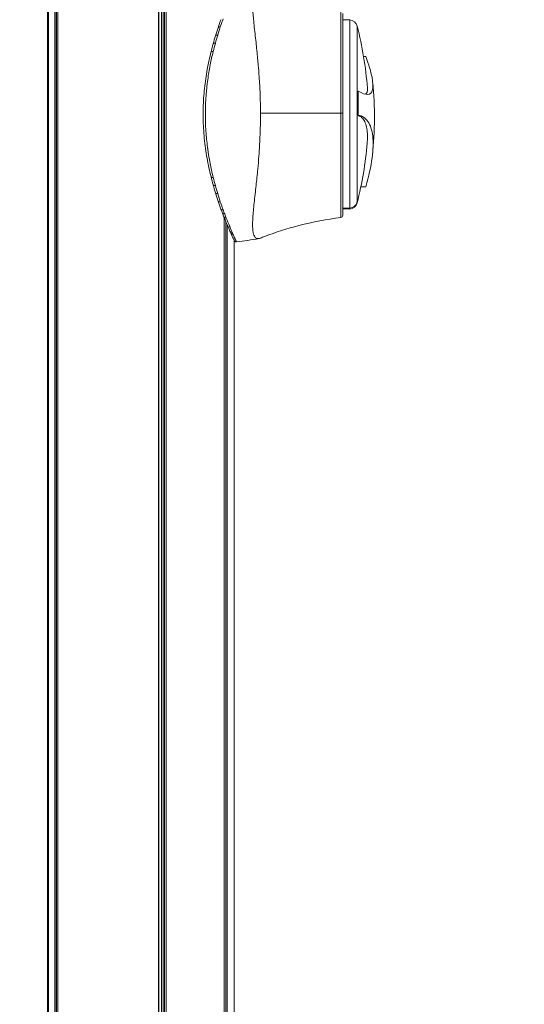
# Model space of a CAD drawing. Units: millimetres. Extents: x 4379 to 10891, y -214 to 5817.
# Drawn here: x 10773 to 10891, y 3322 to 3553 of the extents above; entities that cross this region are included whole.
import ezdxf

# ---------------------------------------------------------------- set-up
doc = ezdxf.new("R2010")
doc.units = ezdxf.units.MM
doc.styles.get("Standard").update_dxf_attribs({"font": 'arial.ttf'})
doc.dimstyles.new('ISO-25', dxfattribs={"dimtxt": 2.5, "dimasz": 2.5, "dimexe": 1.25, "dimexo": 0.625, "dimtad": 1, "dimtxsty": 'Standard', "dimcen": 2.5, "dimadec": 0, "dimazin": 0, "dimtfac": 1, "dimtmove": 0, "dimatfit": 3, "dimfxl": 1, "dimarcsym": 0})

# ---------------------------------------------------------------- blocks, each defined once
blk = doc.blocks.new('*D8')
at = {"color": 0, "lineweight": -2, "transparency": 16777216}
for p, q in [((8864.8, 5535.43), (8864.8, 5586.68)), ((10890.9, 5535.43), (10890.9, 5586.68)), ((8944.8, 5585.43), (10810.9, 5585.43))]:
    blk.add_line(p, q, dxfattribs=at)
at = {"color": 0, "transparency": 16777216}
for points in [[(8944.8, 5598.76), (8944.8, 5572.1), (8864.8, 5585.43)], [(10810.9, 5598.76), (10810.9, 5572.1), (10890.9, 5585.43)]]:
    blk.add_solid(points, dxfattribs=at)
at = {"layer": 'Defpoints', "color": 0, "transparency": 16777216}
for p in [(10890.9, 5585.43), (8864.8, 3118.65), (10890.9, 3118.65)]:
    blk.add_point(p, dxfattribs=at)
at = {"color": 0, "lineweight": 13, "transparency": 16777216, "insert": (9877.85, 5692.02), "char_height": 150, "attachment_point": 5}
blk.add_mtext('205', dxfattribs=at)

msp = doc.modelspace()

# ---------------------------------------------------------------- linework, layer by layer
at = {"color": 0, "linetype": 'Continuous', "lineweight": 0, "extrusion": (1.22465e-16, 1, -2.22045e-16)}
for p, q in [((10779.472, 3297.153), (10779.472, 3685.652)), ((10779.663, 3297.153), (10779.663, 3685.652)), ((10779.705, 3297.153), (10779.705, 3685.652)), ((10781.154, 3297.153), (10781.154, 3685.652)), ((10781.461, 3297.153), (10781.461, 3685.652)), ((10781.586, 3297.153), (10781.586, 3685.652)), ((10781.898, 3297.153), (10781.898, 3685.652)), ((10805.411, 3297.153), (10805.411, 3685.652)), ((10805.488, 3297.153), (10805.488, 3685.652)), ((10806.132, 3297.153), (10806.132, 3685.652)), ((10806.485, 3297.153), (10806.485, 3685.652)), ((10806.829, 3297.153), (10806.829, 3685.652)), ((10807.186, 3297.153), (10807.186, 3685.652)), ((10848.451, 3552.755), (10850.096, 3552.798)), ((10850.096, 3552.798), (10850.096, 3508.686)), ((10851.822, 3551.311), (10851.822, 3536.105)), ((10852.074, 3536.097), (10851.822, 3536.105)), ((10851.822, 3530.493), (10852.073, 3530.496)), ((10851.822, 3530.493), (10851.822, 3510.162)), ((10848.451, 3508.729), (10850.096, 3508.686)), ((10848.451, 3508.551), (10850.096, 3508.508)), ((10850.096, 3508.686), (10850.096, 3508.508)), ((10851.822, 3510.162), (10851.822, 3509.996)), ((10820.762, 3297.153), (10820.762, 3506.502)), ((10820.772, 3297.153), (10820.772, 3506.477)), ((10821.104, 3297.153), (10821.104, 3505.652)), ((10821.412, 3505.933), (10821.412, 3505.933)), ((10821.412, 3297.153), (10821.412, 3504.91)), ((10823.047, 3502.068), (10823.047, 3502.069)), ((10823.047, 3297.153), (10823.047, 3501.217))]:
    msp.add_line(p, q, dxfattribs=at)
at = {"color": 0, "linetype": 'Continuous', "lineweight": 0, "extrusion": (-2.71926e-32, -2.22045e-16, -1)}
for centre, radius, start, end in [((-10849.885, 3550.81), 2, 96.03712, 165.49075), ((-10771.999, 3530.653), 82.453, 165.49075, 175.72779), ((-10773.429, 3530.127), 82.453, 174.48413, 186.26006), ((-10771.999, 3530.653), 82.453, 184.67511, 194.50925), ((-10849.885, 3510.497), 2, 194.50925, 263.96288), ((-10812.451, 3593.903), 93.75, 259.90026, 263.16492)]:
    msp.add_arc(centre, radius, start, end, dxfattribs=at)
at = {"color": 0, "linetype": 'Continuous', "lineweight": 0}
for centre, major_axis, ratio, start_param, end_param in [((10819.805, 3550.762), (-0.474, 0.161), 0.671117, -1.42836, 0.0000001), ((10818.646, 3547.018), (-0.481, 0.135), 0.54761, -1.4869519, 0.0000025), ((10819.198, 3548.89), (-0.478, 0.148), 0.6091343, -1.4587662, -0.0000013), ((10818.15, 3545.144), (-0.485, 0.121), 0.486147, -1.5127413, -0.0000008), ((10849.885, 3510.659), (2, 0), 0.9919673, -1.4654287, -0.2532342), ((10847.951, 3507.045), (0.5, 0), 0.9999999, -1.4179965, -0.0000011)]:
    msp.add_ellipse(centre, major_axis=major_axis, ratio=ratio, start_param=start_param, end_param=end_param, dxfattribs=at)
at = {"color": 0, "linetype": 'Continuous', "lineweight": 0, "extrusion": (-2.71926e-32, -2.22045e-16, -1)}
msp.add_ellipse((10847.951, 3530.901), major_axis=(0.5, 0), ratio=0.0104346, start_param=-1.4151743, end_param=0, dxfattribs=at)
at = {"color": 0, "linetype": 'Continuous', "lineweight": 0, "extrusion": (-2.46519e-32, -2.22045e-16, -1)}
for centre, major_axis, ratio, start_param, end_param in [((10818.15, 3516.161), (-0.485, -0.121), 0.4861739, -1.5127306, -0.0000009), ((10818.646, 3514.288), (-0.481, -0.135), 0.5476048, -1.4869541, 0.0000025), ((10819.198, 3512.416), (-0.478, -0.148), 0.6091316, -1.4587675, -0.0000013), ((10822.542, 3503.548), (-0.458, -0.202), 0.9148169, -1.2974513, 0.0000004), ((10822.747, 3503.086), (-0.457, -0.204), 0.9320606, -1.2882698, -0.0000045)]:
    msp.add_ellipse(centre, major_axis=major_axis, ratio=ratio, start_param=start_param, end_param=end_param, dxfattribs=at)
at = {"color": 0, "linetype": 'Continuous', "lineweight": 0, "extrusion": (-3.69779e-32, -2.22045e-16, -1)}
for centre, major_axis, ratio, start_param, end_param in [((10819.805, 3510.545), (-0.474, -0.161), 0.6711151, -1.4283609, 0.0000001), ((10820.466, 3508.674), (-0.469, -0.172), 0.7339331, -1.395837, -0.0000014), ((10812.78, 3528.522), (10.918, -27.716), 0.0156789, 0.3699893, 0.4150017)]:
    msp.add_ellipse(centre, major_axis=major_axis, ratio=ratio, start_param=start_param, end_param=end_param, dxfattribs=at)
at = {"color": 0, "linetype": 'Continuous', "lineweight": 0, "extrusion": (-1.2326e-32, -2.22045e-16, -1)}
msp.add_ellipse((10820.816, 3507.74), major_axis=(-0.467, -0.178), ratio=0.765794, start_param=-1.3788415, end_param=-0.0000014, dxfattribs=at)
at = {"color": 0, "linetype": 'Continuous', "lineweight": 0, "extrusion": (-7.39557e-32, -2.22045e-16, -1)}
msp.add_ellipse((10821.179, 3506.806), major_axis=(-0.465, -0.184), ratio=0.7980555, start_param=-1.3614072, end_param=0, dxfattribs=at)
at = {"color": 0, "linetype": 'Continuous', "lineweight": 0, "extrusion": (-2.61926e-32, -2.22045e-16, -1)}
msp.add_ellipse((10823.549, 3501.316), major_axis=(-0.5, 0.008), ratio=0.9999927, start_param=-1.70573, end_param=-0.3633157, dxfattribs=at)
at = {"color": 0, "linetype": 'Continuous', "lineweight": 0}
for points, degree, knots in [([(10828.922, 3559.695), (10828.804, 3559.718), (10828.692, 3559.725), (10828.481, 3559.707), (10828.383, 3559.682), (10828.231, 3559.613), (10828.174, 3559.578), (10828.047, 3559.48), (10827.98, 3559.411), (10827.672, 3559.002), (10827.518, 3558.472), (10827.422, 3557.538), (10827.407, 3557.316), (10827.374, 3556.441), (10827.395, 3555.7), (10827.475, 3554.386), (10827.515, 3553.877), (10827.613, 3552.77), (10827.674, 3552.17), (10827.808, 3550.889), (10827.882, 3550.207), (10828.033, 3548.849), (10828.108, 3548.18), (10828.315, 3546.282), (10828.447, 3545.014), (10828.619, 3543.202), (10828.664, 3542.701), (10828.784, 3541.307), (10828.854, 3540.401), (10828.964, 3538.792), (10829.007, 3538.094), (10829.101, 3536.335), (10829.145, 3535.266), (10829.191, 3533.652), (10829.203, 3533.112), (10829.22, 3532.03), (10829.225, 3531.488), (10829.226, 3530.946)], 3, [-4.5884433, -4.5884433, -4.5884433, -4.5884433, -4.424138, -4.424138, -4.2599236, -4.2599236, -4.1504786, -4.1504786, -4.0045421, -4.0045421, -3.4198412, -3.4198412, -3.2538023, -3.2538023, -2.811467, -2.811467, -2.558297, -2.558297, -2.2909306, -2.2909306, -2.014009, -2.014009, -1.7620962, -1.7620962, -1.3213944, -1.3213944, -1.1562446, -1.1562446, -0.8672138, -0.8672138, -0.6504751, -0.6504751, -0.3252579, -0.3252579, -0.1626281, -0.1626281, 0, 0, 0, 0]), ([(10848.027, 3554.756), (10848.027, 3554.756), (10848.027, 3554.73), (10848.026, 3554.674), (10848.026, 3554.611), (10848.026, 3554.509), (10848.025, 3554.364), (10848.025, 3554.363), (10848.025, 3554.362), (10848.025, 3554.361), (10848.025, 3554.221), (10848.025, 3554.041), (10848.024, 3553.817), (10848.024, 3553.816), (10848.024, 3553.814), (10848.024, 3553.812), (10848.024, 3553.699), (10848.024, 3553.573), (10848.024, 3553.436), (10848.024, 3553.368), (10848.024, 3553.296), (10848.024, 3553.222), (10848.024, 3553.185), (10848.024, 3553.147), (10848.024, 3553.108), (10848.024, 3553.089), (10848.024, 3553.069), (10848.024, 3553.05), (10848.024, 3553.04), (10848.024, 3553.03), (10848.024, 3553.02), (10848.024, 3553.015), (10848.024, 3553.01), (10848.024, 3553.005), (10848.024, 3553.002), (10848.024, 3553), (10848.024, 3552.997), (10848.024, 3552.995), (10848.024, 3552.992), (10848.024, 3552.99), (10848.024, 3552.478), (10848.024, 3551.818), (10848.024, 3550.972), (10848.024, 3550.936), (10848.024, 3550.9), (10848.024, 3550.864), (10848.024, 3550.469), (10848.024, 3550.034), (10848.024, 3549.557), (10848.024, 3549.297), (10848.024, 3549.024), (10848.025, 3548.738), (10848.025, 3548.595), (10848.025, 3548.448), (10848.025, 3548.299), (10848.025, 3548.224), (10848.025, 3548.148), (10848.025, 3548.072), (10848.025, 3548.034), (10848.025, 3547.995), (10848.025, 3547.956), (10848.025, 3547.937), (10848.025, 3547.918), (10848.025, 3547.898), (10848.025, 3547.889), (10848.025, 3547.879), (10848.025, 3547.869), (10848.025, 3547.864), (10848.025, 3547.859), (10848.025, 3547.855), (10848.025, 3547.85), (10848.025, 3547.843), (10848.025, 3547.84), (10848.025, 3547.409), (10848.025, 3546.902), (10848.025, 3546.305), (10848.026, 3546.007), (10848.026, 3545.686), (10848.026, 3545.341), (10848.026, 3545.169), (10848.026, 3544.99), (10848.026, 3544.806), (10848.026, 3544.713), (10848.026, 3544.619), (10848.026, 3544.524), (10848.026, 3544.476), (10848.026, 3544.428), (10848.026, 3544.379), (10848.026, 3544.355), (10848.026, 3544.331), (10848.026, 3544.306), (10848.026, 3544.294), (10848.026, 3544.282), (10848.026, 3544.27), (10848.026, 3544.264), (10848.026, 3544.257), (10848.026, 3544.251), (10848.026, 3544.248), (10848.026, 3544.245), (10848.026, 3544.242), (10848.026, 3544.239), (10848.026, 3544.237), (10848.026, 3544.233), (10848.026, 3543.175), (10848.026, 3542.269), (10848.027, 3541.568), (10848.027, 3541.218), (10848.027, 3540.919), (10848.027, 3540.674), (10848.027, 3540.551), (10848.027, 3540.443), (10848.027, 3540.348), (10848.027, 3540.3), (10848.027, 3540.256), (10848.027, 3540.215), (10848.027, 3540.195), (10848.027, 3540.176), (10848.027, 3540.157), (10848.027, 3540.148), (10848.027, 3540.139), (10848.027, 3540.13), (10848.027, 3540.126), (10848.027, 3540.121), (10848.027, 3540.117), (10848.027, 3540.114), (10848.027, 3540.111), (10848.027, 3540.107), (10848.027, 3540.093), (10848.027, 3540.029), (10848.027, 3539.987), (10848.028, 3539.219), (10848.028, 3538.473), (10848.028, 3537.758), (10848.028, 3537.382), (10848.028, 3537.014), (10848.028, 3536.656), (10848.028, 3536.477), (10848.028, 3536.3), (10848.028, 3536.125), (10848.028, 3536.038), (10848.028, 3535.951), (10848.028, 3535.865), (10848.028, 3535.822), (10848.028, 3535.779), (10848.028, 3535.737), (10848.028, 3535.715), (10848.028, 3535.694), (10848.028, 3535.673), (10848.028, 3535.662), (10848.028, 3535.651), (10848.028, 3535.641), (10848.028, 3535.63), (10848.028, 3535.622), (10848.028, 3535.609), (10848.028, 3534.822), (10848.028, 3534.04), (10848.029, 3533.266), (10848.029, 3532.469), (10848.029, 3531.68), (10848.029, 3530.906)], 3, [0.00505759, 0.00505759, 0.00505759, 0.00505759, 0.06104922, 0.06104922, 0.06104922, 0.125, 0.125, 0.125, 0.12544764, 0.12544764, 0.12544764, 0.18707056, 0.18707056, 0.18707056, 0.1875, 0.1875, 0.1875, 0.21875, 0.21875, 0.21875, 0.234375, 0.234375, 0.234375, 0.2421875, 0.2421875, 0.2421875, 0.24609375, 0.24609375, 0.24609375, 0.24804688, 0.24804688, 0.24804688, 0.24902344, 0.24902344, 0.24902344, 0.24951172, 0.24951172, 0.24951172, 0.25, 0.25, 0.25, 0.375, 0.375, 0.375, 0.38025725, 0.38025725, 0.38025725, 0.4375, 0.4375, 0.4375, 0.46875, 0.46875, 0.46875, 0.484375, 0.484375, 0.484375, 0.4921875, 0.4921875, 0.4921875, 0.49609375, 0.49609375, 0.49609375, 0.49804688, 0.49804688, 0.49804688, 0.49902344, 0.49902344, 0.49902344, 0.49951172, 0.49951172, 0.49951172, 0.5, 0.5, 0.5, 0.5625, 0.5625, 0.5625, 0.59375, 0.59375, 0.59375, 0.609375, 0.609375, 0.609375, 0.6171875, 0.6171875, 0.6171875, 0.62109375, 0.62109375, 0.62109375, 0.62304688, 0.62304688, 0.62304688, 0.62402344, 0.62402344, 0.62402344, 0.62451172, 0.62451172, 0.62451172, 0.62475586, 0.62475586, 0.62475586, 0.625, 0.625, 0.625, 0.6875, 0.6875, 0.6875, 0.71875, 0.71875, 0.71875, 0.734375, 0.734375, 0.734375, 0.7421875, 0.7421875, 0.7421875, 0.74609375, 0.74609375, 0.74609375, 0.74804688, 0.74804688, 0.74804688, 0.74902344, 0.74902344, 0.74902344, 0.74975586, 0.74975586, 0.74975586, 0.75302027, 0.75302027, 0.75302027, 0.8125, 0.8125, 0.8125, 0.84375, 0.84375, 0.84375, 0.859375, 0.859375, 0.859375, 0.8671875, 0.8671875, 0.8671875, 0.87109375, 0.87109375, 0.87109375, 0.87304688, 0.87304688, 0.87304688, 0.87402344, 0.87402344, 0.87402344, 0.875, 0.875, 0.875, 0.93651488, 0.93651488, 0.93651488, 1, 1, 1, 1]), ([(10848.451, 3554.262), (10848.451, 3554.262), (10848.451, 3554.12), (10848.451, 3553.698), (10848.451, 3553.517), (10848.451, 3553.188), (10848.451, 3553.068), (10848.451, 3552.812), (10848.451, 3552.675), (10848.451, 3551.95), (10848.451, 3551.236), (10848.451, 3550.178), (10848.451, 3549.958), (10848.451, 3549.501), (10848.451, 3549.263), (10848.451, 3548.534), (10848.451, 3548.021), (10848.451, 3546.406), (10848.451, 3545.229), (10848.451, 3543.627), (10848.451, 3543.301), (10848.451, 3542.641), (10848.451, 3542.308), (10848.451, 3541.296), (10848.451, 3540.606), (10848.451, 3539.197), (10848.451, 3538.478), (10848.451, 3537.009), (10848.451, 3536.256), (10848.451, 3533.985), (10848.451, 3532.453), (10848.451, 3530.901)], 3, [0.00459338, 0.00459338, 0.00459338, 0.00459338, 0.125, 0.125, 0.1875, 0.1875, 0.21875, 0.21875, 0.25, 0.25, 0.375, 0.375, 0.40625, 0.40625, 0.4375, 0.4375, 0.5, 0.5, 0.625, 0.625, 0.65625, 0.65625, 0.6875, 0.6875, 0.75, 0.75, 0.8125, 0.8125, 0.875, 0.875, 1, 1, 1, 1]), ([(10819.845, 3551.099), (10820.042, 3551.687), (10820.206, 3552.157), (10820.339, 3552.528), (10820.403, 3552.709), (10820.46, 3552.866), (10820.509, 3553.001)], 3, [0, 0, 0, 0, 0.67257345, 0.67257345, 0.67257345, 1, 1, 1, 1]), ([(10817.665, 3516.04), (10817.319, 3517.429), (10817.001, 3518.894), (10816.468, 3521.911), (10816.25, 3523.474), (10815.945, 3526.61), (10815.854, 3528.194), (10815.806, 3531.331), (10815.847, 3532.897), (10816.049, 3535.972), (10816.212, 3537.494), (10816.639, 3540.462), (10816.907, 3541.919), (10817.354, 3543.976), (10817.506, 3544.628), (10817.665, 3545.265)], 3, [0, 0, 0, 0, 4.9046329, 4.9046329, 9.7768678, 9.7768678, 14.5276243, 14.5276243, 19.194433, 19.194433, 23.8489011, 23.8489011, 28.559617, 28.559617, 30.8085068, 30.8085068, 30.8085068, 30.8085068]), ([(10816.344, 3530.653), (10816.344, 3531.29), (10816.355, 3531.928), (10816.375, 3532.567), (10816.376, 3532.574), (10816.376, 3532.582), (10816.376, 3532.589), (10816.387, 3532.912), (10816.4, 3533.236), (10816.416, 3533.559), (10816.424, 3533.721), (10816.433, 3533.882), (10816.442, 3534.044), (10816.447, 3534.125), (10816.452, 3534.206), (10816.457, 3534.286), (10816.459, 3534.327), (10816.462, 3534.367), (10816.465, 3534.408), (10816.467, 3534.442), (10816.469, 3534.477), (10816.471, 3534.511), (10816.472, 3534.517), (10816.472, 3534.523), (10816.473, 3534.529), (10816.514, 3535.154), (10816.566, 3535.783), (10816.628, 3536.414), (10816.659, 3536.73), (10816.692, 3537.046), (10816.728, 3537.363), (10816.747, 3537.521), (10816.765, 3537.68), (10816.785, 3537.838), (10816.794, 3537.917), (10816.804, 3537.997), (10816.814, 3538.076), (10816.819, 3538.115), (10816.824, 3538.155), (10816.829, 3538.195), (10816.832, 3538.215), (10816.834, 3538.234), (10816.837, 3538.254), (10816.839, 3538.27), (10816.841, 3538.287), (10816.843, 3538.302), (10816.844, 3538.306), (10816.844, 3538.31), (10816.845, 3538.314), (10816.922, 3538.908), (10817.009, 3539.509), (10817.106, 3540.114), (10817.155, 3540.417), (10817.206, 3540.721), (10817.26, 3541.026), (10817.286, 3541.178), (10817.314, 3541.331), (10817.342, 3541.484), (10817.356, 3541.56), (10817.37, 3541.637), (10817.384, 3541.713), (10817.391, 3541.752), (10817.399, 3541.79), (10817.406, 3541.828), (10817.409, 3541.847), (10817.413, 3541.867), (10817.417, 3541.886), (10817.42, 3541.903), (10817.423, 3541.922), (10817.426, 3541.938), (10817.445, 3542.036), (10817.463, 3542.128), (10817.482, 3542.223), (10817.681, 3543.244), (10817.914, 3544.305), (10818.181, 3545.387)], 3, [0, 0, 0, 0, 0.1235926, 0.1235926, 0.1235926, 0.125, 0.125, 0.125, 0.1875, 0.1875, 0.1875, 0.21875, 0.21875, 0.21875, 0.234375, 0.234375, 0.234375, 0.2421875, 0.2421875, 0.2421875, 0.2488014, 0.2488014, 0.2488014, 0.25, 0.25, 0.25, 0.375, 0.375, 0.375, 0.4375, 0.4375, 0.4375, 0.46875, 0.46875, 0.46875, 0.484375, 0.484375, 0.484375, 0.4921875, 0.4921875, 0.4921875, 0.4960938, 0.4960938, 0.4960938, 0.4992058, 0.4992058, 0.4992058, 0.5, 0.5, 0.5, 0.625, 0.625, 0.625, 0.6875, 0.6875, 0.6875, 0.71875, 0.71875, 0.71875, 0.734375, 0.734375, 0.734375, 0.7421875, 0.7421875, 0.7421875, 0.7460938, 0.7460938, 0.7460938, 0.7495899, 0.7495899, 0.7495899, 0.7710055, 0.7710055, 0.7710055, 1, 1, 1, 1]), ([(10853.867, 3544.166), (10854.556, 3542.295), (10855.038, 3540.672), (10855.555, 3538.079), (10855.604, 3537.097), (10855.294, 3535.724), (10854.922, 3535.355), (10853.771, 3535.275), (10853.009, 3535.547), (10852.074, 3536.097)], 3, [-3.8034426, -3.8034426, -3.8034426, -3.8034426, -2.8312243, -2.8312243, -1.8991068, -1.8991068, -0.9360156, -0.9360156, -0.000001, -0.000001, -0.000001, -0.000001]), ([(10851.822, 3530.493), (10851.822, 3531.439), (10851.822, 3532.386), (10851.822, 3534.263), (10851.822, 3535.192), (10851.822, 3536.105)], 3, [0, 0, 0, 0, 0.28392111, 0.28392111, 0.56768983, 0.56768983, 0.56768983, 0.56768983]), ([(10852.073, 3530.496), (10852.066, 3531.441), (10852.063, 3532.385), (10852.063, 3534.258), (10852.067, 3535.186), (10852.074, 3536.097)], 3, [0.000001, 0.000001, 0.000001, 0.000001, 0.28331613, 0.28331613, 0.56663128, 0.56663128, 0.56663128, 0.56663128]), ([(10853.761, 3535.366), (10853.8, 3535.38), (10853.837, 3535.399), (10853.999, 3535.505), (10854.094, 3535.643), (10854.189, 3535.945), (10854.213, 3536.073), (10854.232, 3536.297), (10854.235, 3536.38), (10854.235, 3536.57), (10854.231, 3536.68), (10854.222, 3536.796)], 3, [1.06253547, 1.06253547, 1.06253547, 1.06253547, 1.16538147, 1.16538147, 1.55166389, 1.55166389, 1.77425302, 1.77425302, 1.89293032, 1.89293032, 2.03060651, 2.03060651, 2.03060651, 2.03060651]), ([(10818.181, 3515.919), (10818.036, 3516.507), (10817.901, 3517.089), (10817.776, 3517.661), (10817.713, 3517.948), (10817.653, 3518.232), (10817.596, 3518.513), (10817.567, 3518.654), (10817.539, 3518.794), (10817.511, 3518.933), (10817.497, 3519.003), (10817.484, 3519.072), (10817.47, 3519.141), (10817.464, 3519.176), (10817.457, 3519.21), (10817.45, 3519.245), (10817.447, 3519.262), (10817.444, 3519.28), (10817.44, 3519.297), (10817.437, 3519.312), (10817.435, 3519.326), (10817.431, 3519.343), (10817.413, 3519.442), (10817.393, 3519.548), (10817.374, 3519.65), (10817.278, 3520.162), (10817.19, 3520.672), (10817.109, 3521.178), (10817.06, 3521.481), (10817.014, 3521.783), (10816.97, 3522.084), (10816.948, 3522.234), (10816.927, 3522.383), (10816.906, 3522.533), (10816.896, 3522.608), (10816.886, 3522.682), (10816.876, 3522.757), (10816.871, 3522.794), (10816.866, 3522.831), (10816.861, 3522.868), (10816.859, 3522.887), (10816.856, 3522.906), (10816.854, 3522.924), (10816.852, 3522.939), (10816.85, 3522.953), (10816.848, 3522.968), (10816.847, 3522.972), (10816.847, 3522.976), (10816.846, 3522.98), (10816.764, 3523.608), (10816.693, 3524.235), (10816.631, 3524.859), (10816.63, 3524.871), (10816.629, 3524.882), (10816.627, 3524.894), (10816.596, 3525.212), (10816.568, 3525.529), (10816.542, 3525.846), (10816.529, 3526.004), (10816.516, 3526.162), (10816.505, 3526.32), (10816.499, 3526.399), (10816.493, 3526.478), (10816.488, 3526.557), (10816.482, 3526.63), (10816.478, 3526.701), (10816.473, 3526.775), (10816.472, 3526.781), (10816.472, 3526.787), (10816.472, 3526.793), (10816.387, 3528.073), (10816.345, 3529.355), (10816.344, 3530.629), (10816.344, 3530.637), (10816.344, 3530.645), (10816.344, 3530.653)], 3, [0, 0, 0, 0, 0.125, 0.125, 0.125, 0.1875, 0.1875, 0.1875, 0.21875, 0.21875, 0.21875, 0.234375, 0.234375, 0.234375, 0.2421875, 0.2421875, 0.2421875, 0.2460937, 0.2460937, 0.2460937, 0.2496187, 0.2496187, 0.2496187, 0.2705184, 0.2705184, 0.2705184, 0.375, 0.375, 0.375, 0.4375, 0.4375, 0.4375, 0.46875, 0.46875, 0.46875, 0.484375, 0.484375, 0.484375, 0.4921875, 0.4921875, 0.4921875, 0.4960937, 0.4960937, 0.4960937, 0.4992204, 0.4992204, 0.4992204, 0.5, 0.5, 0.5, 0.622749, 0.622749, 0.622749, 0.625, 0.625, 0.625, 0.6875, 0.6875, 0.6875, 0.71875, 0.71875, 0.71875, 0.734375, 0.734375, 0.734375, 0.7488313, 0.7488313, 0.7488313, 0.75, 0.75, 0.75, 0.9984278, 0.9984278, 0.9984278, 1, 1, 1, 1]), ([(10829.226, 3530.653), (10829.226, 3529.955), (10829.22, 3529.257), (10829.197, 3527.864), (10829.179, 3527.17), (10829.14, 3526.018), (10829.123, 3525.559), (10829.076, 3524.492), (10829.044, 3523.886), (10828.963, 3522.484), (10828.91, 3521.692), (10828.775, 3519.869), (10828.687, 3518.849), (10828.471, 3516.527), (10828.339, 3515.25), (10828.131, 3513.338), (10828.056, 3512.664), (10827.904, 3511.295), (10827.829, 3510.607), (10827.691, 3509.313), (10827.63, 3508.707), (10827.528, 3507.586), (10827.486, 3507.07), (10827.4, 3505.737), (10827.376, 3504.984), (10827.402, 3504.093), (10827.415, 3503.866), (10827.469, 3503.282), (10827.522, 3502.96), (10827.654, 3502.481), (10827.723, 3502.305), (10827.865, 3502.045), (10827.932, 3501.95), (10828.064, 3501.813), (10828.124, 3501.763), (10828.285, 3501.661), (10828.39, 3501.621), (10828.562, 3501.591), (10828.621, 3501.586), (10828.744, 3501.587), (10828.808, 3501.592), (10828.873, 3501.603)], 3, [-4.5836047, -4.5836047, -4.5836047, -4.5836047, -4.3747977, -4.3747977, -4.1659226, -4.1659226, -4.026673, -4.026673, -3.8409862, -3.8409862, -3.5933862, -3.5933862, -3.2632825, -3.2632825, -2.8226424, -2.8226424, -2.5706902, -2.5706902, -2.294105, -2.294105, -2.0262646, -2.0262646, -1.7728354, -1.7728354, -1.3295813, -1.3295813, -1.1635228, -1.1635228, -0.872416, -0.872416, -0.6542196, -0.6542196, -0.490463, -0.490463, -0.3677196, -0.3677196, -0.1837754, -0.1837754, -0.0918467, -0.0918467, -0.0000022, -0.0000022, -0.0000022, -0.0000022]), ([(10829.226, 3530.946), (10829.226, 3530.897), (10829.226, 3530.848), (10829.226, 3530.751), (10829.226, 3530.702), (10829.226, 3530.653)], 3, [-0.02928334, -0.02928334, -0.02928334, -0.02928334, -0.014642409, -0.014642409, -0.000001479, -0.000001479, -0.000001479, -0.000001479]), ([(10829.226, 3530.946), (10837.339, 3530.923), (10845.532, 3530.91), (10846.749, 3530.908), (10847.885, 3530.906), (10847.957, 3530.906), (10848.029, 3530.906)], 2, [0, 0, 0, 16.9381632, 17.1075449, 19.4788877, 19.4788877, 19.6288912, 19.6288912, 19.6288912]), ([(10848.029, 3530.906), (10848.029, 3529.516), (10848.029, 3528.026), (10848.028, 3526.465), (10848.028, 3526.372), (10848.028, 3526.278), (10848.028, 3526.183), (10848.028, 3525.428), (10848.028, 3524.656), (10848.028, 3523.875), (10848.028, 3523.498), (10848.028, 3523.117), (10848.028, 3522.735), (10848.028, 3522.369), (10848.028, 3522.001), (10848.027, 3521.633), (10848.027, 3521.63), (10848.027, 3521.625), (10848.027, 3521.623), (10848.027, 3521.239), (10848.027, 3520.683), (10848.027, 3519.975), (10848.027, 3519.272), (10848.027, 3518.419), (10848.026, 3517.453), (10848.026, 3517.446), (10848.026, 3517.437), (10848.026, 3517.43), (10848.026, 3517.081), (10848.026, 3516.753), (10848.026, 3516.444), (10848.026, 3516.105), (10848.026, 3515.788), (10848.026, 3515.495), (10848.026, 3515.42), (10848.026, 3515.347), (10848.026, 3515.276), (10848.025, 3514.97), (10848.025, 3514.689), (10848.025, 3514.432), (10848.025, 3514.304), (10848.025, 3514.181), (10848.025, 3514.064), (10848.025, 3514.005), (10848.025, 3513.948), (10848.025, 3513.892), (10848.025, 3513.865), (10848.025, 3513.837), (10848.025, 3513.81), (10848.025, 3513.796), (10848.025, 3513.783), (10848.025, 3513.769), (10848.025, 3513.763), (10848.025, 3513.756), (10848.025, 3513.749), (10848.025, 3513.746), (10848.025, 3513.743), (10848.025, 3513.739), (10848.025, 3513.736), (10848.025, 3513.734), (10848.025, 3513.729), (10848.024, 3512.531), (10848.025, 3511.528), (10848.024, 3510.689), (10848.024, 3510.628), (10848.024, 3510.568), (10848.024, 3510.51), (10848.024, 3510.119), (10848.024, 3509.767), (10848.024, 3509.45), (10848.024, 3509.414), (10848.024, 3509.378), (10848.024, 3509.342), (10848.024, 3509.17), (10848.024, 3509.008), (10848.024, 3508.857), (10848.024, 3508.781), (10848.024, 3508.708), (10848.024, 3508.637), (10848.024, 3508.601), (10848.024, 3508.566), (10848.024, 3508.532), (10848.024, 3508.515), (10848.024, 3508.498), (10848.024, 3508.481), (10848.024, 3508.473), (10848.024, 3508.465), (10848.024, 3508.456), (10848.024, 3508.452), (10848.024, 3508.448), (10848.024, 3508.444), (10848.024, 3508.442), (10848.024, 3508.44), (10848.024, 3508.438), (10848.024, 3508.435), (10848.024, 3508.434), (10848.024, 3508.431), (10848.024, 3508.43), (10848.024, 3508.428), (10848.024, 3508.426), (10848.024, 3508.113), (10848.024, 3507.845), (10848.024, 3507.616), (10848.024, 3507.376), (10848.025, 3507.18), (10848.025, 3507.026), (10848.025, 3507.012), (10848.025, 3506.999), (10848.025, 3506.986), (10848.026, 3506.684), (10848.026, 3506.551), (10848.027, 3506.55)], 3, [0, 0, 0, 0, 0.125, 0.125, 0.125, 0.1325135, 0.1325135, 0.1325135, 0.1927365, 0.1927365, 0.1927365, 0.2218359, 0.2218359, 0.2218359, 0.2497559, 0.2497559, 0.2497559, 0.25, 0.25, 0.25, 0.3125, 0.3125, 0.3125, 0.3745117, 0.3745117, 0.3745117, 0.375, 0.375, 0.375, 0.4012904, 0.4012904, 0.4012904, 0.4301708, 0.4301708, 0.4301708, 0.4375, 0.4375, 0.4375, 0.46875, 0.46875, 0.46875, 0.484375, 0.484375, 0.484375, 0.4921875, 0.4921875, 0.4921875, 0.4960938, 0.4960938, 0.4960938, 0.4980469, 0.4980469, 0.4980469, 0.4990234, 0.4990234, 0.4990234, 0.4995117, 0.4995117, 0.4995117, 0.5, 0.5, 0.5, 0.6165461, 0.6165461, 0.6165461, 0.625, 0.625, 0.625, 0.6810581, 0.6810581, 0.6810581, 0.6875, 0.6875, 0.6875, 0.71875, 0.71875, 0.71875, 0.734375, 0.734375, 0.734375, 0.7421875, 0.7421875, 0.7421875, 0.7460938, 0.7460938, 0.7460938, 0.7480469, 0.7480469, 0.7480469, 0.7490234, 0.7490234, 0.7490234, 0.7495117, 0.7495117, 0.7495117, 0.75, 0.75, 0.75, 0.7503314, 0.7503314, 0.7503314, 0.8086629, 0.8086629, 0.8086629, 0.8696479, 0.8696479, 0.8696479, 0.875, 0.875, 0.875, 1, 1, 1, 1]), ([(10848.451, 3530.901), (10848.451, 3529.335), (10848.451, 3527.793), (10848.451, 3525.515), (10848.451, 3524.761), (10848.451, 3523.639), (10848.451, 3523.266), (10848.451, 3522.528), (10848.451, 3522.164), (10848.451, 3520.365), (10848.451, 3518.995), (10848.451, 3517.371), (10848.451, 3517.051), (10848.451, 3516.419), (10848.451, 3516.108), (10848.451, 3515.199), (10848.451, 3514.621), (10848.451, 3512.969), (10848.451, 3511.977), (10848.451, 3510.659), (10848.451, 3510.254), (10848.451, 3509.516), (10848.451, 3509.181), (10848.451, 3508.582), (10848.451, 3508.318), (10848.451, 3507.859), (10848.451, 3507.665), (10848.451, 3507.201), (10848.451, 3507.045), (10848.451, 3507.045)], 3, [0, 0, 0, 0, 0.125, 0.125, 0.1875, 0.1875, 0.21875, 0.21875, 0.25, 0.25, 0.375, 0.375, 0.40625, 0.40625, 0.4375, 0.4375, 0.5, 0.5, 0.625, 0.625, 0.6875, 0.6875, 0.75, 0.75, 0.8125, 0.8125, 0.875, 0.875, 1, 1, 1, 1]), ([(10854.177, 3523.933), (10854.187, 3524.057), (10854.196, 3524.18), (10854.23, 3524.705), (10854.243, 3525.09), (10854.243, 3525.821), (10854.23, 3526.168), (10854.114, 3527.641), (10853.867, 3528.552), (10853.265, 3529.555), (10853.027, 3529.827), (10852.478, 3530.251), (10852.167, 3530.402), (10851.822, 3530.493)], 3, [1.5919818, 1.5919818, 1.5919818, 1.5919818, 1.6642506, 1.6642506, 1.9041464, 1.9041464, 2.1429407, 2.1429407, 2.9782968, 2.9782968, 3.3938346, 3.3938346, 3.8089751, 3.8089751, 3.8089751, 3.8089751]), ([(10853.87, 3513.712), (10854.56, 3516.165), (10855.044, 3518.441), (10855.564, 3522.413), (10855.614, 3524.114), (10855.303, 3526.997), (10854.927, 3528.155), (10853.774, 3529.796), (10853.013, 3530.295), (10852.073, 3530.496)], 3, [0, 0, 0, 0, 0.9706932, 0.9706932, 1.9031179, 1.9031179, 2.8670905, 2.8670905, 3.802376, 3.802376, 3.802376, 3.802376]), ([(10853.87, 3513.712), (10853.528, 3513.704), (10853.187, 3513.696), (10852.793, 3513.687), (10852.739, 3513.685), (10852.686, 3513.684)], 3, [0, 0, 0, 0, 0.10244502, 0.10244502, 0.11840941, 0.11840941, 0.11840941, 0.11840941]), ([(10820.509, 3508.305), (10820.395, 3508.621), (10820.238, 3509.055), (10820.04, 3509.633), (10819.979, 3509.81), (10819.914, 3510.002), (10819.845, 3510.208)], 3, [0, 0, 0, 0, 0.76449921, 0.76449921, 0.76449921, 1, 1, 1, 1]), ([(10822.084, 3503.346), (10821.819, 3503.948), (10821.509, 3504.668), (10821.023, 3505.849), (10820.871, 3506.226), (10820.714, 3506.622)], 3, [0, 0, 0, 0, 4.8683954, 4.8683954, 6.9795829, 6.9795829, 6.9795829, 6.9795829]), ([(10822.596, 3503.09), (10822.505, 3503.299), (10822.407, 3503.527), (10822.301, 3503.774), (10822.248, 3503.898), (10822.194, 3504.026), (10822.137, 3504.16), (10822.109, 3504.227), (10822.08, 3504.295), (10822.051, 3504.365), (10822.037, 3504.4), (10822.022, 3504.435), (10822.007, 3504.47), (10822, 3504.488), (10821.992, 3504.506), (10821.985, 3504.524), (10821.981, 3504.532), (10821.978, 3504.541), (10821.974, 3504.55), (10821.97, 3504.559), (10821.966, 3504.569), (10821.963, 3504.577), (10821.748, 3505.094), (10821.502, 3505.698), (10821.226, 3506.404)], 3, [0, 0, 0, 0, 0.25, 0.25, 0.25, 0.375, 0.375, 0.375, 0.4375, 0.4375, 0.4375, 0.46875, 0.46875, 0.46875, 0.484375, 0.484375, 0.484375, 0.4921875, 0.4921875, 0.4921875, 0.5, 0.5, 0.5, 1, 1, 1, 1]), ([(10848.027, 3506.55), (10844.731, 3506.043), (10841.43, 3505.492), (10835.484, 3503.942), (10832.796, 3503.074), (10829.877, 3501.957), (10829.573, 3501.838), (10829.262, 3501.714)], 3, [0, 0, 0, 0, 10.0088716, 10.0088716, 18.495329, 18.495329, 19.5010133, 19.5010133, 19.5010133, 19.5010133]), ([(10823.082, 3501.138), (10823.082, 3501.138), (10823.077, 3501.151), (10823.045, 3501.224), (10822.992, 3501.339), (10822.802, 3501.752), (10822.634, 3502.118), (10822.379, 3502.685), (10822.335, 3502.781), (10822.29, 3502.882)], 3, [0.8245244, 0.8245244, 0.8245244, 0.8245244, 1.7856369, 1.7856369, 4.899943, 4.899943, 9.5691978, 9.5691978, 10.4783774, 10.4783774, 10.4783774, 10.4783774]), ([(10823.609, 3500.82), (10823.609, 3500.821), (10823.602, 3500.838), (10823.583, 3500.882), (10823.572, 3500.906), (10823.564, 3500.923), (10823.56, 3500.933), (10823.539, 3500.981), (10823.517, 3501.029), (10823.478, 3501.114), (10823.457, 3501.16), (10823.434, 3501.212), (10823.418, 3501.247), (10823.409, 3501.266), (10823.367, 3501.359), (10823.329, 3501.443), (10823.266, 3501.582), (10823.233, 3501.655), (10823.192, 3501.747), (10823.173, 3501.788), (10823.161, 3501.816), (10823.154, 3501.83), (10823.049, 3502.063), (10822.934, 3502.321), (10822.802, 3502.62)], 3, [0, 0, 0, 0, 0.125, 0.1875, 0.21875, 0.21875, 0.25, 0.25, 0.375, 0.375, 0.4375, 0.46875, 0.46875, 0.5, 0.5, 0.625, 0.625, 0.6875, 0.71875, 0.734375, 0.734375, 0.75, 0.75, 1, 1, 1, 1]), ([(10823.609, 3500.82), (10823.555, 3500.813), (10823.499, 3500.816), (10823.394, 3500.838), (10823.343, 3500.858), (10823.278, 3500.895), (10823.26, 3500.908), (10823.23, 3500.931), (10823.218, 3500.941), (10823.192, 3500.965), (10823.18, 3500.978), (10823.162, 3500.999), (10823.155, 3501.007), (10823.143, 3501.024), (10823.138, 3501.031), (10823.125, 3501.049), (10823.121, 3501.056), (10823.106, 3501.081), (10823.101, 3501.091), (10823.081, 3501.127), (10823.065, 3501.157), (10823.047, 3501.191)], 3, [0.0000033, 0.0000033, 0.0000033, 0.0000033, 0.1635227, 0.1635227, 0.3265534, 0.3265534, 0.3992673, 0.3992673, 0.4541216, 0.4541216, 0.5381838, 0.5381838, 0.6161685, 0.6161685, 0.736102, 0.736102, 0.9966744, 0.9966744, 1.7772535, 1.7772535, 2.9252379, 2.9252379, 2.9252379, 2.9252379]), ([(10828.873, 3501.603), (10828.975, 3501.619), (10829.08, 3501.648), (10829.203, 3501.692), (10829.217, 3501.697), (10829.241, 3501.706), (10829.251, 3501.71), (10829.262, 3501.714)], 3, [0, 0, 0, 0, 0.03125, 0.03125, 0.03515625, 0.03515625, 0.038163309, 0.038163309, 0.038163309, 0.038163309])]:
    msp.add_open_spline(points, degree=degree, knots=knots, dxfattribs=at)
for points in [[(10819.332, 3550.922), (10819.555, 3551.579), (10819.778, 3552.208), (10819.997, 3552.805)], [(10818.721, 3549.038), (10818.922, 3549.689), (10819.127, 3550.318), (10819.332, 3550.922)], [(10819.234, 3549.196), (10819.367, 3549.629), (10819.57, 3550.28), (10819.845, 3551.099)], [(10817.665, 3545.265), (10817.826, 3545.91), (10817.993, 3546.54), (10818.165, 3547.153)], [(10818.165, 3547.153), (10818.346, 3547.8), (10818.532, 3548.43), (10818.721, 3549.038)], [(10818.181, 3545.387), (10818.331, 3545.997), (10818.498, 3546.635), (10818.679, 3547.292)], [(10818.679, 3547.292), (10818.841, 3547.878), (10819.026, 3548.517), (10819.234, 3549.196)], [(10853.334, 3544.178), (10853.512, 3544.174), (10853.689, 3544.17), (10853.867, 3544.166)], [(10818.165, 3514.154), (10817.993, 3514.766), (10817.826, 3515.396), (10817.665, 3516.04)], [(10818.679, 3514.014), (10818.498, 3514.671), (10818.331, 3515.309), (10818.181, 3515.919)], [(10818.721, 3512.268), (10818.532, 3512.877), (10818.346, 3513.506), (10818.165, 3514.154)], [(10819.234, 3512.111), (10819.026, 3512.79), (10818.841, 3513.429), (10818.679, 3514.014)], [(10819.332, 3510.384), (10819.127, 3510.988), (10818.922, 3511.617), (10818.721, 3512.268)], [(10819.845, 3510.208), (10819.57, 3511.026), (10819.367, 3511.678), (10819.234, 3512.111)], [(10819.997, 3508.502), (10819.778, 3509.099), (10819.555, 3509.727), (10819.332, 3510.384)], [(10820.349, 3507.562), (10820.233, 3507.866), (10820.116, 3508.179), (10819.997, 3508.502)], [(10820.861, 3507.355), (10820.753, 3507.643), (10820.635, 3507.958), (10820.509, 3508.305)], [(10820.714, 3506.622), (10820.595, 3506.924), (10820.473, 3507.238), (10820.349, 3507.562)], [(10821.226, 3506.404), (10821.112, 3506.696), (10820.99, 3507.012), (10820.861, 3507.355)], [(10848.027, 3506.55), (10848.027, 3506.55), (10848.027, 3506.55), (10848.027, 3506.55)], [(10822.29, 3502.882), (10822.225, 3503.028), (10822.156, 3503.183), (10822.084, 3503.346)], [(10823.049, 3501.316), (10823.049, 3501.316), (10823.049, 3501.316), (10823.049, 3501.316)], [(10823.609, 3500.82), (10823.609, 3500.82), (10823.609, 3500.82), (10823.609, 3500.82)]]:
    msp.add_open_spline(points, degree=3, dxfattribs=at)

# ---------------------------------------------------------------- dimensions: what is measured, and where the dimension line sits
at = {"lineweight": 13}
dim = msp.add_linear_dim(base=(10890.897, 5585.431), p1=(8864.797, 3118.653), p2=(10890.897, 3118.653), text='205', dimstyle='ISO-25', override={"dimtxt": 150, "dimasz": 80, "dimgap": 30, "dimtad": 2, "dimfxl": 50, "dimfxlon": 1}, dxfattribs=at)
dim.commit()
dim.dimension.update_dxf_attribs({"geometry": '*D8', "text_midpoint": (9877.847, 5692.017)})

doc.saveas('drawing.dxf')
